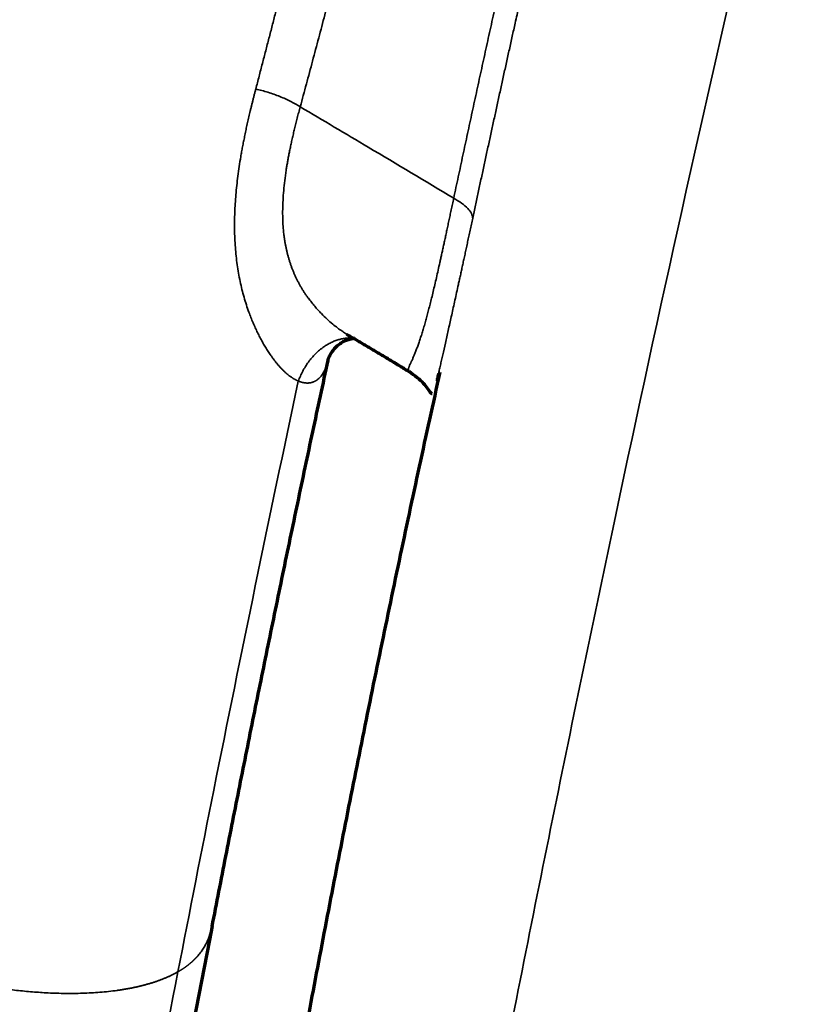
# Model space of a CAD drawing. Units: millimetres. Extents: x -2053 to 3220, y 301 to 2583.
# Drawn here: x 1817 to 1841, y 1235 to 1265 of the extents above; entities that cross this region are included whole.
import ezdxf

# ---------------------------------------------------------------- set-up
doc = ezdxf.new("R2010")
doc.units = ezdxf.units.MM
doc.layers.add('1', color=7, linetype='Continuous', true_color=0xffffff)

msp = doc.modelspace()

# ---------------------------------------------------------------- linework, layer by layer
at = {"layer": '1', "color": 155, "linetype": 'Continuous', "lineweight": 35}
for points, knots in [([(1807.127, 1238.786), (1807.754, 1242.054), (1808.397, 1245.328), (1809.719, 1251.884), (1810.398, 1255.167), (1812.489, 1265.03), (1813.957, 1271.624), (1817.058, 1284.849), (1818.69, 1291.479), (1822.129, 1304.769), (1823.937, 1311.429), (1825.837, 1318.101)], [0, 0, 0, 0, 0.125, 0.125, 0.25, 0.25, 0.5, 0.5, 0.75, 0.75, 1, 1, 1, 1]), ([(1848.322, 1304.358), (1846.685, 1298.374), (1844.294, 1289.274), (1841.282, 1277.084), (1838.34, 1264.644), (1835.598, 1252.247), (1833.361, 1241.446), (1832.125, 1235.281), (1831.221, 1230.67), (1830.541, 1227.123), (1830.162, 1225.118), (1830.073, 1224.643)], [0, 0, 0, 0, 0.223002, 0.339753, 0.45654, 0.690063, 0.806862, 0.865237, 0.923723, 0.98193, 1, 1, 1, 1]), ([(1824.14, 1262.7), (1824.174, 1262.829), (1824.241, 1263.088), (1824.342, 1263.475), (1824.442, 1263.861), (1824.542, 1264.245), (1824.641, 1264.629), (1824.74, 1265.011), (1824.838, 1265.391), (1824.936, 1265.771), (1825.033, 1266.149), (1825.13, 1266.526), (1825.226, 1266.902), (1825.322, 1267.277), (1825.417, 1267.65), (1825.512, 1268.022), (1825.606, 1268.393), (1825.7, 1268.763), (1825.793, 1269.131), (1825.886, 1269.498), (1825.978, 1269.864), (1826.07, 1270.228), (1826.162, 1270.592), (1826.252, 1270.954), (1826.343, 1271.314), (1826.432, 1271.674), (1826.522, 1272.032), (1826.611, 1272.389), (1826.699, 1272.745), (1826.787, 1273.099), (1826.874, 1273.453), (1826.961, 1273.804), (1827.018, 1274.039), (1827.047, 1274.156)], [0, 0, 0, 0, 0.03404, 0.06796, 0.101762, 0.135445, 0.169008, 0.202453, 0.235779, 0.268986, 0.302074, 0.335044, 0.367894, 0.400626, 0.433239, 0.465734, 0.498109, 0.530366, 0.562505, 0.594524, 0.626425, 0.658208, 0.689872, 0.721418, 0.752845, 0.784153, 0.815343, 0.846415, 0.877369, 0.908204, 0.938921, 0.96952, 1, 1, 1, 1]), ([(1828.479, 1273.625), (1828.392, 1273.281), (1828.222, 1272.609), (1827.972, 1271.627), (1827.734, 1270.692), (1827.507, 1269.806), (1827.292, 1268.968), (1827.088, 1268.179), (1826.896, 1267.438), (1826.74, 1266.842), (1826.617, 1266.374), (1826.524, 1266.019), (1826.43, 1265.665), (1826.337, 1265.311), (1826.243, 1264.958), (1826.15, 1264.606), (1826.056, 1264.254), (1825.962, 1263.903), (1825.869, 1263.553), (1825.775, 1263.204), (1825.681, 1262.855), (1825.588, 1262.507), (1825.525, 1262.275), (1825.494, 1262.159)], [0, 0, 0, 0, 0.089619, 0.175067, 0.256346, 0.333455, 0.406394, 0.475164, 0.539764, 0.600195, 0.631254, 0.662263, 0.69322, 0.724127, 0.754983, 0.785788, 0.816542, 0.847245, 0.877898, 0.9085, 0.939051, 0.969551, 1, 1, 1, 1]), ([(1830.165, 1259.376), (1830.211, 1259.593), (1830.304, 1260.029), (1830.444, 1260.685), (1830.586, 1261.343), (1830.728, 1262.003), (1830.872, 1262.666), (1831.017, 1263.331), (1831.163, 1263.999), (1831.31, 1264.669), (1831.445, 1265.281), (1831.568, 1265.833), (1831.677, 1266.326), (1831.787, 1266.819), (1831.897, 1267.314), (1832.008, 1267.809), (1832.107, 1268.25), (1832.192, 1268.629), (1832.262, 1268.94), (1832.328, 1269.231), (1832.389, 1269.504), (1832.446, 1269.757), (1832.498, 1269.99), (1832.546, 1270.205), (1832.59, 1270.4), (1832.629, 1270.576), (1832.664, 1270.732), (1832.695, 1270.87), (1832.722, 1270.987), (1832.744, 1271.086), (1832.761, 1271.165), (1832.775, 1271.225), (1832.784, 1271.266), (1832.788, 1271.287), (1832.79, 1271.294)], [0, 0, 0, 0, 0.054564, 0.109364, 0.1644, 0.219672, 0.27518, 0.330925, 0.386906, 0.443124, 0.499578, 0.540857, 0.582226, 0.623687, 0.665238, 0.706881, 0.748614, 0.776392, 0.802546, 0.827076, 0.849982, 0.871265, 0.890923, 0.908958, 0.925369, 0.940157, 0.95332, 0.96486, 0.974776, 0.983069, 0.989737, 0.994782, 0.998203, 1, 1, 1, 1]), ([(1833.367, 1270.629), (1833.35, 1270.555), (1833.314, 1270.399), (1833.259, 1270.156), (1833.199, 1269.893), (1833.135, 1269.611), (1833.066, 1269.309), (1832.993, 1268.988), (1832.916, 1268.647), (1832.834, 1268.286), (1832.749, 1267.906), (1832.659, 1267.506), (1832.565, 1267.087), (1832.466, 1266.648), (1832.364, 1266.19), (1832.257, 1265.712), (1832.147, 1265.215), (1832.043, 1264.744), (1831.946, 1264.306), (1831.858, 1263.907), (1831.77, 1263.509), (1831.683, 1263.111), (1831.596, 1262.714), (1831.509, 1262.317), (1831.423, 1261.921), (1831.337, 1261.525), (1831.251, 1261.13), (1831.165, 1260.735), (1831.08, 1260.341), (1830.995, 1259.947), (1830.911, 1259.554), (1830.827, 1259.161), (1830.771, 1258.9), (1830.743, 1258.769)], [0, 0, 0, 0, 0.018989, 0.039615, 0.06188, 0.085783, 0.111324, 0.138504, 0.167322, 0.19778, 0.229877, 0.263613, 0.298989, 0.336004, 0.37466, 0.414955, 0.456891, 0.500467, 0.534116, 0.567716, 0.601266, 0.634767, 0.668218, 0.701619, 0.734971, 0.768273, 0.801526, 0.834729, 0.867882, 0.900986, 0.93404, 0.967045, 1, 1, 1, 1]), ([(1825.437, 1253.813), (1825.429, 1253.816), (1825.414, 1253.822), (1825.39, 1253.833), (1825.367, 1253.845), (1825.343, 1253.857), (1825.319, 1253.87), (1825.295, 1253.884), (1825.271, 1253.899), (1825.247, 1253.914), (1825.223, 1253.93), (1825.198, 1253.947), (1825.174, 1253.965), (1825.149, 1253.984), (1825.125, 1254.003), (1825.1, 1254.024), (1825.076, 1254.045), (1825.051, 1254.066), (1825.026, 1254.089), (1825.001, 1254.112), (1824.976, 1254.136), (1824.951, 1254.161), (1824.927, 1254.187), (1824.902, 1254.213), (1824.877, 1254.24), (1824.852, 1254.268), (1824.827, 1254.297), (1824.802, 1254.326), (1824.777, 1254.356), (1824.752, 1254.387), (1824.727, 1254.419), (1824.702, 1254.451), (1824.677, 1254.485), (1824.652, 1254.518), (1824.627, 1254.553), (1824.602, 1254.589), (1824.558, 1254.652), (1824.496, 1254.746), (1824.417, 1254.874), (1824.34, 1255.007), (1824.266, 1255.144), (1824.193, 1255.287), (1824.124, 1255.435), (1824.056, 1255.588), (1823.992, 1255.746), (1823.895, 1256.001), (1823.777, 1256.365), (1823.658, 1256.848), (1823.569, 1257.355), (1823.513, 1257.885), (1823.494, 1258.331), (1823.494, 1258.686), (1823.5, 1258.946), (1823.514, 1259.213), (1823.534, 1259.486), (1823.561, 1259.766), (1823.595, 1260.052), (1823.636, 1260.345), (1823.671, 1260.567), (1823.697, 1260.716), (1823.71, 1260.79), (1823.724, 1260.866), (1823.738, 1260.942), (1823.753, 1261.02), (1823.768, 1261.099), (1823.784, 1261.179), (1823.801, 1261.259), (1823.818, 1261.341), (1823.835, 1261.425), (1823.853, 1261.509), (1823.872, 1261.594), (1823.891, 1261.68), (1823.911, 1261.768), (1823.932, 1261.856), (1823.952, 1261.946), (1823.974, 1262.036), (1823.996, 1262.128), (1824.019, 1262.221), (1824.042, 1262.314), (1824.066, 1262.409), (1824.09, 1262.505), (1824.115, 1262.602), (1824.132, 1262.667), (1824.14, 1262.7)], [0, 0, 0, 0, 0.003945, 0.007905, 0.011882, 0.015875, 0.019888, 0.02392, 0.027974, 0.032049, 0.036147, 0.040269, 0.044416, 0.048589, 0.052789, 0.057016, 0.061272, 0.065558, 0.069874, 0.074221, 0.0786, 0.083011, 0.087456, 0.091935, 0.096448, 0.100997, 0.105582, 0.110203, 0.114861, 0.119558, 0.124292, 0.129065, 0.133877, 0.138729, 0.143621, 0.148554, 0.153528, 0.169909, 0.186467, 0.20321, 0.220145, 0.237281, 0.254624, 0.272182, 0.28996, 0.307966, 0.357285, 0.407864, 0.459855, 0.513416, 0.568706, 0.594076, 0.620095, 0.646777, 0.674131, 0.702171, 0.730906, 0.760346, 0.790501, 0.797913, 0.805438, 0.813077, 0.820831, 0.828698, 0.83668, 0.844776, 0.852987, 0.861312, 0.869752, 0.878306, 0.886976, 0.89576, 0.90466, 0.913675, 0.922805, 0.93205, 0.94141, 0.950886, 0.960478, 0.970185, 0.980008, 0.989946, 1, 1, 1, 1]), ([(1824.14, 1262.7), (1824.263, 1262.672), (1824.387, 1262.638), (1824.634, 1262.562), (1824.756, 1262.519), (1824.99, 1262.425), (1825.102, 1262.375), (1825.311, 1262.269), (1825.407, 1262.215), (1825.494, 1262.159)], [0, 0, 0, 0, 0.25, 0.25, 0.5, 0.5, 0.75, 0.75, 1, 1, 1, 1]), ([(1825.493, 1262.159), (1825.478, 1262.102), (1825.447, 1261.988), (1825.403, 1261.819), (1825.361, 1261.654), (1825.321, 1261.493), (1825.284, 1261.337), (1825.249, 1261.184), (1825.216, 1261.035), (1825.185, 1260.891), (1825.157, 1260.75), (1825.131, 1260.614), (1825.107, 1260.481), (1825.085, 1260.353), (1825.056, 1260.164), (1825.022, 1259.917), (1824.99, 1259.614), (1824.968, 1259.323), (1824.958, 1259.044), (1824.959, 1258.778), (1824.97, 1258.525), (1824.987, 1258.345), (1825.001, 1258.232), (1825.007, 1258.184), (1825.014, 1258.136), (1825.021, 1258.088), (1825.029, 1258.04), (1825.038, 1257.992), (1825.047, 1257.945), (1825.056, 1257.898), (1825.066, 1257.85), (1825.076, 1257.803), (1825.087, 1257.756), (1825.099, 1257.71), (1825.111, 1257.663), (1825.123, 1257.617), (1825.136, 1257.571), (1825.149, 1257.525), (1825.163, 1257.479), (1825.178, 1257.433), (1825.193, 1257.388), (1825.208, 1257.342), (1825.224, 1257.297), (1825.241, 1257.253), (1825.258, 1257.208), (1825.276, 1257.164), (1825.294, 1257.12), (1825.312, 1257.076), (1825.332, 1257.032), (1825.351, 1256.989), (1825.372, 1256.946), (1825.393, 1256.903), (1825.414, 1256.86), (1825.436, 1256.818), (1825.458, 1256.775), (1825.482, 1256.734), (1825.505, 1256.692), (1825.529, 1256.651), (1825.554, 1256.61), (1825.579, 1256.569), (1825.605, 1256.529), (1825.631, 1256.488), (1825.658, 1256.449), (1825.686, 1256.409), (1825.714, 1256.37), (1825.748, 1256.323), (1825.789, 1256.27), (1825.836, 1256.209), (1825.884, 1256.149), (1825.933, 1256.091), (1825.983, 1256.033), (1826.034, 1255.976), (1826.086, 1255.92), (1826.179, 1255.823), (1826.309, 1255.697), (1826.474, 1255.552), (1826.621, 1255.436), (1826.753, 1255.341), (1826.847, 1255.279), (1826.899, 1255.247), (1826.911, 1255.239)], [0, 0, 0, 0, 0.023598, 0.046611, 0.06904, 0.090883, 0.112142, 0.132818, 0.15291, 0.17242, 0.19135, 0.2097, 0.22747, 0.244662, 0.261276, 0.303346, 0.343625, 0.382138, 0.418911, 0.45395, 0.487274, 0.518915, 0.525308, 0.531685, 0.538047, 0.544395, 0.550729, 0.55705, 0.563358, 0.569653, 0.575937, 0.582209, 0.588471, 0.594722, 0.600962, 0.607192, 0.613413, 0.619623, 0.625824, 0.632016, 0.6382, 0.644375, 0.650542, 0.656702, 0.662855, 0.669001, 0.675142, 0.681277, 0.687408, 0.693534, 0.699656, 0.705773, 0.711886, 0.717996, 0.724102, 0.730205, 0.736306, 0.742403, 0.748499, 0.754593, 0.760686, 0.766779, 0.772871, 0.778964, 0.785059, 0.791154, 0.800891, 0.81063, 0.820369, 0.830109, 0.839849, 0.84959, 0.859331, 0.869072, 0.900856, 0.929299, 0.954412, 0.974889, 0.994173, 1, 1, 1, 1]), ([(1825.494, 1262.159), (1826.186, 1261.75), (1827.747, 1260.823), (1829.301, 1259.894), (1830.165, 1259.375)], [0, 0, 0, 0, 0.442364, 1, 1, 1, 1]), ([(1828.819, 1254.102), (1828.814, 1254.106), (1828.801, 1254.117), (1828.793, 1254.133), (1828.789, 1254.149), (1828.788, 1254.159), (1828.787, 1254.171), (1828.789, 1254.185), (1828.791, 1254.201), (1828.795, 1254.218), (1828.801, 1254.238), (1828.811, 1254.264), (1828.823, 1254.294), (1828.838, 1254.329), (1828.854, 1254.361), (1828.867, 1254.389), (1828.879, 1254.413), (1828.898, 1254.451), (1828.925, 1254.511), (1828.964, 1254.603), (1829.004, 1254.704), (1829.047, 1254.816), (1829.09, 1254.936), (1829.135, 1255.066), (1829.18, 1255.203), (1829.225, 1255.348), (1829.271, 1255.501), (1829.315, 1255.657), (1829.358, 1255.816), (1829.402, 1255.981), (1829.446, 1256.157), (1829.493, 1256.342), (1829.54, 1256.538), (1829.589, 1256.744), (1829.639, 1256.961), (1829.691, 1257.187), (1829.73, 1257.362), (1829.757, 1257.481), (1829.771, 1257.543), (1829.784, 1257.605), (1829.798, 1257.668), (1829.812, 1257.733), (1829.827, 1257.799), (1829.841, 1257.866), (1829.856, 1257.934), (1829.871, 1258.004), (1829.887, 1258.075), (1829.902, 1258.147), (1829.918, 1258.22), (1829.934, 1258.295), (1829.95, 1258.371), (1829.967, 1258.448), (1829.984, 1258.526), (1830.001, 1258.605), (1830.018, 1258.686), (1830.036, 1258.768), (1830.053, 1258.851), (1830.071, 1258.935), (1830.09, 1259.021), (1830.108, 1259.108), (1830.127, 1259.196), (1830.146, 1259.285), (1830.158, 1259.345), (1830.165, 1259.375)], [0, 0, 0, 0, 0.016275, 0.041143, 0.049638, 0.058702, 0.068336, 0.07854, 0.089313, 0.100656, 0.112569, 0.125052, 0.143765, 0.160113, 0.174097, 0.185717, 0.194974, 0.201867, 0.229261, 0.256517, 0.283669, 0.310742, 0.33775, 0.364726, 0.391703, 0.418706, 0.445757, 0.472893, 0.498168, 0.524387, 0.551569, 0.579729, 0.608871, 0.638999, 0.670121, 0.702252, 0.735403, 0.743735, 0.752213, 0.760839, 0.769611, 0.77853, 0.787597, 0.796811, 0.806172, 0.815681, 0.825337, 0.835141, 0.845093, 0.855192, 0.86544, 0.875836, 0.886381, 0.897074, 0.907915, 0.918905, 0.930044, 0.941332, 0.952768, 0.964353, 0.976086, 0.987969, 1, 1, 1, 1]), ([(1830.165, 1259.375), (1830.253, 1259.327), (1830.335, 1259.276), (1830.478, 1259.173), (1830.54, 1259.12), (1830.64, 1259.015), (1830.678, 1258.963), (1830.716, 1258.888), (1830.726, 1258.863), (1830.739, 1258.815), (1830.742, 1258.791), (1830.743, 1258.769)], [0, 0, 0, 0, 0.25, 0.25, 0.5, 0.5, 0.75, 0.75, 0.875, 0.875, 1, 1, 1, 1]), ([(1830.743, 1258.769), (1830.73, 1258.707), (1830.703, 1258.584), (1830.664, 1258.402), (1830.626, 1258.224), (1830.589, 1258.051), (1830.553, 1257.882), (1830.518, 1257.718), (1830.483, 1257.557), (1830.449, 1257.402), (1830.417, 1257.25), (1830.385, 1257.103), (1830.354, 1256.96), (1830.323, 1256.822), (1830.269, 1256.572), (1830.191, 1256.22), (1830.093, 1255.776), (1829.999, 1255.359), (1829.912, 1254.971), (1829.844, 1254.671), (1829.794, 1254.449), (1829.76, 1254.294), (1829.729, 1254.156), (1829.71, 1254.069), (1829.702, 1254.032)], [0, 0, 0, 0, 0.036888, 0.072985, 0.108292, 0.142809, 0.176537, 0.209477, 0.24163, 0.272998, 0.303582, 0.333383, 0.362403, 0.390642, 0.418104, 0.515738, 0.609085, 0.698239, 0.783307, 0.864409, 0.900973, 0.937138, 0.972919, 1, 1, 1, 1]), ([(1826.331, 1254.434), (1826.326, 1254.41), (1826.313, 1254.352), (1826.288, 1254.266), (1826.254, 1254.178), (1826.217, 1254.098), (1826.176, 1254.027), (1826.131, 1253.965), (1826.084, 1253.912), (1826.047, 1253.878), (1826.023, 1253.859), (1826.013, 1253.851), (1826.003, 1253.844), (1825.993, 1253.837), (1825.983, 1253.831), (1825.972, 1253.824), (1825.962, 1253.818), (1825.952, 1253.812), (1825.941, 1253.807), (1825.93, 1253.802), (1825.919, 1253.797), (1825.908, 1253.792), (1825.897, 1253.787), (1825.886, 1253.783), (1825.875, 1253.779), (1825.864, 1253.776), (1825.853, 1253.772), (1825.841, 1253.769), (1825.83, 1253.766), (1825.818, 1253.764), (1825.806, 1253.761), (1825.795, 1253.759), (1825.783, 1253.758), (1825.771, 1253.756), (1825.759, 1253.755), (1825.747, 1253.754), (1825.735, 1253.753), (1825.723, 1253.753), (1825.711, 1253.753), (1825.699, 1253.753), (1825.686, 1253.753), (1825.674, 1253.754), (1825.662, 1253.754), (1825.649, 1253.756), (1825.637, 1253.757), (1825.625, 1253.759), (1825.612, 1253.76), (1825.6, 1253.763), (1825.587, 1253.765), (1825.574, 1253.768), (1825.562, 1253.77), (1825.549, 1253.774), (1825.537, 1253.777), (1825.524, 1253.781), (1825.511, 1253.784), (1825.499, 1253.788), (1825.486, 1253.793), (1825.473, 1253.797), (1825.461, 1253.802), (1825.448, 1253.807), (1825.44, 1253.811), (1825.435, 1253.813)], [0, 0, 0, 0, 0.052725, 0.127308, 0.198719, 0.267004, 0.332184, 0.394293, 0.453383, 0.509498, 0.520025, 0.530506, 0.540941, 0.55133, 0.561676, 0.571977, 0.582236, 0.592451, 0.602625, 0.612758, 0.62285, 0.632902, 0.642913, 0.652886, 0.662819, 0.672715, 0.682573, 0.692394, 0.702179, 0.711928, 0.721642, 0.731321, 0.740967, 0.75058, 0.76016, 0.769708, 0.779225, 0.788712, 0.798169, 0.807597, 0.816997, 0.826369, 0.835713, 0.845031, 0.854324, 0.86359, 0.872833, 0.882051, 0.891246, 0.900418, 0.909568, 0.918697, 0.927805, 0.936893, 0.945961, 0.955011, 0.964042, 0.973056, 0.982053, 0.991034, 1, 1, 1, 1]), ([(1825.435, 1253.812), (1824.548, 1249.655), (1823.309, 1243.657), (1822.129, 1237.676), (1821.771, 1235.835)], [0, 0, 0, 0, 0.691886, 1, 1, 1, 1]), ([(1807.127, 1238.786), (1807.147, 1238.774), (1807.188, 1238.75), (1807.25, 1238.715), (1807.312, 1238.68), (1807.374, 1238.644), (1807.437, 1238.609), (1807.5, 1238.574), (1807.563, 1238.539), (1807.627, 1238.504), (1807.691, 1238.469), (1807.756, 1238.434), (1807.821, 1238.399), (1807.886, 1238.364), (1807.951, 1238.329), (1808.017, 1238.294), (1808.083, 1238.259), (1808.15, 1238.224), (1808.216, 1238.189), (1808.284, 1238.154), (1808.351, 1238.12), (1808.419, 1238.085), (1808.487, 1238.05), (1808.555, 1238.016), (1808.624, 1237.981), (1808.693, 1237.946), (1808.763, 1237.912), (1808.832, 1237.877), (1808.902, 1237.843), (1808.973, 1237.809), (1809.043, 1237.774), (1809.114, 1237.74), (1809.185, 1237.706), (1809.257, 1237.672), (1809.329, 1237.637), (1809.401, 1237.603), (1809.474, 1237.569), (1809.547, 1237.535), (1809.62, 1237.501), (1809.694, 1237.467), (1809.768, 1237.433), (1809.842, 1237.399), (1809.917, 1237.365), (1809.992, 1237.331), (1810.067, 1237.297), (1810.143, 1237.263), (1810.218, 1237.229), (1810.487, 1237.11), (1810.937, 1236.916), (1811.565, 1236.659), (1812.163, 1236.427), (1812.736, 1236.22), (1813.283, 1236.038), (1813.717, 1235.906), (1814.042, 1235.814), (1814.266, 1235.754), (1814.492, 1235.696), (1814.72, 1235.64), (1814.95, 1235.588), (1815.182, 1235.538), (1815.417, 1235.49), (1815.653, 1235.446), (1815.891, 1235.404), (1816.131, 1235.365), (1816.372, 1235.33), (1816.614, 1235.298), (1816.856, 1235.269), (1817.098, 1235.244), (1817.341, 1235.223), (1817.583, 1235.205), (1817.917, 1235.186), (1818.346, 1235.173), (1818.872, 1235.178), (1819.401, 1235.206), (1819.764, 1235.245), (1819.963, 1235.273), (1820.002, 1235.279), (1820.041, 1235.285), (1820.08, 1235.291), (1820.12, 1235.297), (1820.159, 1235.304), (1820.199, 1235.311), (1820.239, 1235.318), (1820.279, 1235.325), (1820.319, 1235.333), (1820.359, 1235.341), (1820.4, 1235.349), (1820.44, 1235.358), (1820.481, 1235.366), (1820.522, 1235.375), (1820.563, 1235.385), (1820.603, 1235.394), (1820.644, 1235.404), (1820.685, 1235.415), (1820.727, 1235.425), (1820.768, 1235.436), (1820.809, 1235.447), (1820.85, 1235.459), (1820.891, 1235.471), (1820.932, 1235.483), (1820.973, 1235.496), (1821.014, 1235.509), (1821.056, 1235.522), (1821.097, 1235.536), (1821.137, 1235.55), (1821.178, 1235.565), (1821.219, 1235.58), (1821.26, 1235.595), (1821.3, 1235.611), (1821.34, 1235.627), (1821.381, 1235.644), (1821.421, 1235.661), (1821.461, 1235.678), (1821.5, 1235.696), (1821.54, 1235.715), (1821.579, 1235.734), (1821.618, 1235.753), (1821.657, 1235.773), (1821.695, 1235.793), (1821.733, 1235.814), (1821.758, 1235.828), (1821.771, 1235.835)], [0, 0, 0, 0, 0.005145, 0.010302, 0.015473, 0.020657, 0.025853, 0.031062, 0.036284, 0.041519, 0.046766, 0.052026, 0.057298, 0.062583, 0.067879, 0.073188, 0.078509, 0.083842, 0.089187, 0.094544, 0.099913, 0.105293, 0.110685, 0.116089, 0.121504, 0.12693, 0.132368, 0.137817, 0.143278, 0.148749, 0.154232, 0.159725, 0.16523, 0.170746, 0.176277, 0.181824, 0.187387, 0.192966, 0.198559, 0.204166, 0.209786, 0.215419, 0.221065, 0.226722, 0.23239, 0.238069, 0.243758, 0.249457, 0.298336, 0.343941, 0.386653, 0.426683, 0.464193, 0.499288, 0.513959, 0.528633, 0.543316, 0.558012, 0.572723, 0.587452, 0.602199, 0.616963, 0.63174, 0.646527, 0.661317, 0.676029, 0.690697, 0.705329, 0.719907, 0.734414, 0.748831, 0.779612, 0.810898, 0.842494, 0.874237, 0.876597, 0.878974, 0.881368, 0.883779, 0.886208, 0.888653, 0.891114, 0.893593, 0.896088, 0.898599, 0.901127, 0.90367, 0.90623, 0.908807, 0.911399, 0.914007, 0.916631, 0.919271, 0.921927, 0.924598, 0.927286, 0.92999, 0.932709, 0.935444, 0.938196, 0.940964, 0.943747, 0.946548, 0.949364, 0.952197, 0.955047, 0.957914, 0.960799, 0.9637, 0.96662, 0.969557, 0.972513, 0.975487, 0.97848, 0.981493, 0.984525, 0.987578, 0.990651, 0.993746, 0.996862, 1, 1, 1, 1]), ([(1821.771, 1235.835), (1821.777, 1235.838), (1821.789, 1235.845), (1821.807, 1235.856), (1821.824, 1235.866), (1821.842, 1235.877), (1821.859, 1235.887), (1821.875, 1235.897), (1821.891, 1235.908), (1821.908, 1235.918), (1821.923, 1235.928), (1821.939, 1235.939), (1821.954, 1235.949), (1821.969, 1235.959), (1821.984, 1235.969), (1821.998, 1235.979), (1822.012, 1235.99), (1822.026, 1236), (1822.04, 1236.01), (1822.053, 1236.02), (1822.066, 1236.03), (1822.079, 1236.039), (1822.092, 1236.049), (1822.104, 1236.059), (1822.116, 1236.069), (1822.128, 1236.079), (1822.14, 1236.088), (1822.151, 1236.098), (1822.162, 1236.107), (1822.173, 1236.117), (1822.184, 1236.126), (1822.195, 1236.136), (1822.205, 1236.145), (1822.215, 1236.154), (1822.225, 1236.163), (1822.235, 1236.172), (1822.244, 1236.181), (1822.254, 1236.19), (1822.263, 1236.199), (1822.272, 1236.208), (1822.281, 1236.217), (1822.289, 1236.225), (1822.298, 1236.234), (1822.306, 1236.242), (1822.314, 1236.251), (1822.322, 1236.259), (1822.329, 1236.267), (1822.337, 1236.275), (1822.344, 1236.283), (1822.351, 1236.291), (1822.359, 1236.299), (1822.365, 1236.307), (1822.372, 1236.315), (1822.379, 1236.322), (1822.415, 1236.364), (1822.475, 1236.44), (1822.553, 1236.554), (1822.619, 1236.67), (1822.676, 1236.787), (1822.745, 1236.958), (1822.786, 1237.104), (1822.807, 1237.211), (1822.809, 1237.223)], [0, 0, 0, 0, 0.009575, 0.019067, 0.028478, 0.037806, 0.047053, 0.056219, 0.065303, 0.074306, 0.083227, 0.092068, 0.100828, 0.109507, 0.118105, 0.126622, 0.135059, 0.143415, 0.151691, 0.159887, 0.168002, 0.176037, 0.183991, 0.191866, 0.19966, 0.207374, 0.215009, 0.222563, 0.230037, 0.237432, 0.244746, 0.251981, 0.259136, 0.266212, 0.273207, 0.280123, 0.286959, 0.293715, 0.300392, 0.306989, 0.313505, 0.319942, 0.3263, 0.332577, 0.338774, 0.344892, 0.350929, 0.356887, 0.362764, 0.368562, 0.374279, 0.379916, 0.385472, 0.390949, 0.396345, 0.475725, 0.554882, 0.633811, 0.712496, 0.790917, 0.976476, 1, 1, 1, 1]), ([(1821.771, 1235.835), (1820.962, 1231.675), (1819.051, 1221.533), (1816.234, 1205.469), (1813.323, 1187.653), (1810.469, 1169.856), (1807.469, 1152.009), (1804.209, 1134.075), (1800.971, 1118.974), (1797.684, 1106.747), (1794.789, 1097.533), (1791.386, 1088.305), (1788.072, 1080.755), (1785.846, 1076.334), (1785.104, 1074.925)], [0, 0, 0, 0, 0.077628, 0.189612, 0.301595, 0.413579, 0.525562, 0.637546, 0.74953, 0.805521, 0.861513, 0.917505, 0.973497, 1, 1, 1, 1])]:
    msp.add_open_spline(points, degree=3, knots=knots, dxfattribs=at)
msp.add_rational_spline([(1827.136, 1255.126), (1825.951, 1255.198), (1825.436, 1253.812)], [0.889822337378, 0.779658362444, 1], degree=2, dxfattribs=at)
at = {"layer": '1', "color": 155, "linetype": 'Continuous', "lineweight": 70}
for points in [[(1826.327, 1254.418), (1826.525, 1255.024), (1827.157, 1255.124)], [(1826.902, 1255.239), (1827.886, 1254.668), (1828.825, 1254.088)], [(1822.812, 1237.213), (1824.478, 1245.8), (1826.343, 1254.441)], [(1829.744, 1254.083), (1827.221, 1242.691), (1825.172, 1231.425)]]:
    msp.add_open_spline(points, degree=2, dxfattribs=at)
for points, knots in [([(1828.808, 1254.112), (1828.985, 1253.979), (1829.28, 1253.75), (1829.44, 1253.459), (1829.493, 1253.431), (1829.508, 1253.434)], [0, 0, 0, 0, 0.396341, 0.808777, 1, 1, 1, 1]), ([(1829.702, 1254.032), (1829.699, 1254.02), (1829.686, 1253.961), (1829.67, 1253.886), (1829.656, 1253.823), (1829.653, 1253.806)], [0, 0, 0, 0, 0.149586, 0.779049, 1, 1, 1, 1]), ([(1785.435, 1075.265), (1786.724, 1077.709), (1789.266, 1082.866), (1792.469, 1090.628), (1795.19, 1098.136), (1797.559, 1105.499), (1799.561, 1112.489), (1801.211, 1118.896), (1802.434, 1124.03), (1803.4, 1128.32), (1804.487, 1133.366), (1805.711, 1139.359), (1806.827, 1145.146), (1807.663, 1149.634), (1808.326, 1153.269), (1809.091, 1157.553), (1810.001, 1162.781), (1811.052, 1168.979), (1812.331, 1176.728), (1813.858, 1186.168), (1815.691, 1197.455), (1817.825, 1210.171), (1820.193, 1223.572), (1821.947, 1232.763), (1822.823, 1237.218)], [0, 0, 0, 0, 0.04567, 0.095669, 0.141007, 0.181678, 0.229019, 0.26795, 0.298469, 0.322923, 0.346559, 0.391163, 0.433237, 0.453509, 0.474347, 0.500768, 0.533317, 0.571996, 0.616803, 0.678661, 0.749346, 0.828857, 0.917195, 1, 1, 1, 1])]:
    msp.add_open_spline(points, degree=3, knots=knots, dxfattribs=at)

doc.saveas('drawing.dxf')
